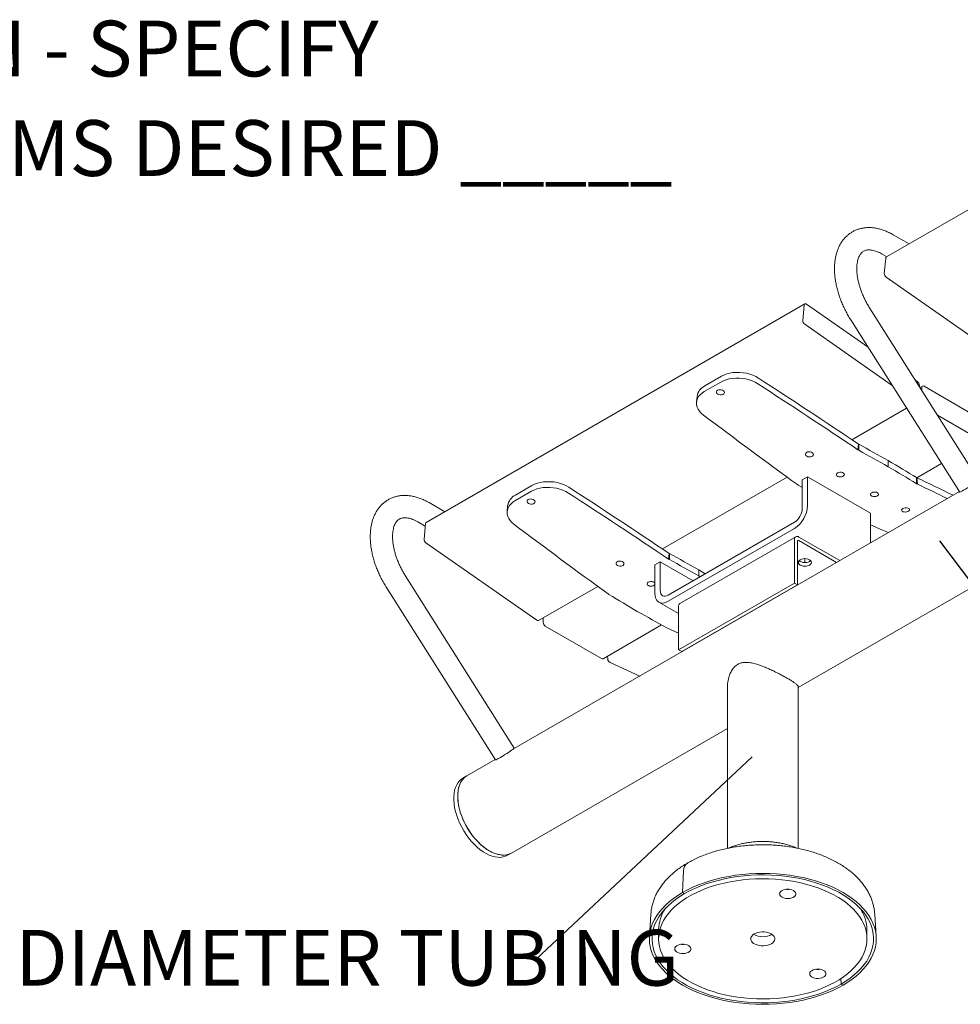
# Model space of a CAD drawing. Units: inches. Extents: x 0.1 to 8.5, y 0.3 to 10.8.
# Drawn here: x 4.7 to 6.2, y 5.2 to 6.8 of the extents above; entities that cross this region are included whole.
import ezdxf

# ---------------------------------------------------------------- set-up
doc = ezdxf.new("R2010")
doc.units = ezdxf.units.IN
doc.header["$MEASUREMENT"] = 0
doc.styles.add('SLDTEXTSTYLE0', font='TXT', dxfattribs={"width": 0.605})
doc.dimstyles.new('SLDDIMSTYLE2', dxfattribs={"dimtxt": 0.18, "dimasz": 0.098425, "dimexe": 0, "dimexo": 0.0625, "dimgap": 0, "dimtad": 0, "dimtih": 1, "dimtoh": 1, "dimdec": 0, "dimrnd": 1e-09, "dimzin": 0, "dimdsep": 46, "dimlunit": 5, "dimtxsty": 'Standard', "dimblk1": 'NONE', "dimblk2": 'NONE', "dimsah": 1, "dimcen": 0.09, "dimadec": 0, "dimazin": 0, "dimtfac": 0.098425, "dimtdec": 0, "dimtofl": 0, "dimtmove": 0, "dimatfit": 3, "dimldrblk": 'NONE', "dimfxl": 0, "dimfrac": 2, "dimtolj": 1, "dimtzin": 0, "dimarcsym": 0})

# ---------------------------------------------------------------- blocks, each defined once
blk = doc.blocks.new('SW_NOTE_7')
at = {"color": 0, "linetype": 'Continuous', "lineweight": 0, "insert": (-1.2561, 0.049), "char_height": 0.09375, "attachment_point": 1, "style": 'SLDTEXTSTYLE0'}
blk.add_mtext('2 3/8" DIAMETER TUBING', dxfattribs=at)
blk = doc.blocks.new('_NONE')
blk = doc.blocks.new('SW_SYMBOL_MOD_BOX')
at = {"color": 0, "linetype": 'Continuous', "lineweight": 0}
for p, q in [((7.87, 7.87), (7.87, 31.5)), ((7.87, 31.5), (31.5, 31.5)), ((31.5, 31.5), (31.5, 7.87)), ((7.87, 7.87), (31.5, 7.87))]:
    blk.add_line(p, q, dxfattribs=at)
blk = doc.blocks.new('SW_NOTE_13')
at = {"color": 0, "linetype": 'Continuous', "lineweight": 0, "xscale": 0.003410658394813324, "yscale": 0.003410658394813324, "zscale": 0.003410658394813324}
blk.add_blockref('SW_SYMBOL_MOD_BOX', (0, 0.0151), dxfattribs=at)
at = {"color": 0, "linetype": 'Continuous', "lineweight": 0, "char_height": 0.09375, "attachment_point": 1, "style": 'SLDTEXTSTYLE0'}
for s, insert in [('ARM OPTION - SPECIFY', (0.1733, 0.1238)), ('NUMBER OF ARMS DESIRED _____', (0, -0.0435))]:
    blk.add_mtext(s, dxfattribs=dict(at, insert=insert))

msp = doc.modelspace()

# ---------------------------------------------------------------- linework, layer by layer
at = {"color": 7, "linetype": 'Continuous', "lineweight": 0}
for p, q in [((6.7517499, 6.80847975), (6.1153538, 6.4410961)), ((6.15332674, 6.46301742), (6.12693841, 6.47825107)), ((6.10818993, 6.44577424), (6.11582369, 6.44136737)), ((6.11184287, 6.41325525), (6.11433743, 6.43922246)), ((6.30134627, 6.27675195), (6.11498947, 6.40695166)), ((5.97835186, 6.36200657), (5.34195576, 5.99462292)), ((5.97484093, 6.33416571), (5.97733549, 6.36013292)), ((5.98122122, 6.36152332), (6.08447813, 6.28938203)), ((6.27017587, 6.06582921), (6.08700516, 6.35556051)), ((6.12515363, 6.22504332), (5.97798754, 6.32786212)), ((6.05530834, 6.3355215), (6.23847905, 6.0457902)), ((5.81028909, 6.22434658), (5.83799823, 6.24034273)), ((5.80936518, 6.2147291), (5.83707432, 6.23072524)), ((6.16394345, 6.23386293), (6.16757801, 6.23132362)), ((6.17072461, 6.22502002), (6.17056756, 6.22338521)), ((6.17605233, 6.22389721), (6.17179694, 6.22144063)), ((6.17855213, 6.22364967), (6.27312766, 6.16905238)), ((6.1750166, 6.21634792), (6.1750166, 6.22160799)), ((5.7971408, 6.20654034), (5.79621689, 6.19692286)), ((6.05743744, 6.13380669), (6.14930549, 6.18684099)), ((6.27312766, 6.13332872), (6.20128014, 6.17480541)), ((6.06841891, 6.12644873), (6.067495, 6.11683124)), ((6.06841891, 6.12644873), (6.0689014, 6.12616594)), ((6.0689014, 6.11595918), (6.0689014, 6.12616594)), ((6.067495, 6.11683124), (6.0689014, 6.11595918)), ((5.96701684, 5.71695795), (6.62166489, 6.09487822)), ((6.11847048, 6.08843756), (6.11847048, 6.09864432)), ((6.1662761, 6.06995399), (6.20798144, 6.09402997)), ((5.73923939, 5.95011486), (5.94853401, 6.07093808)), ((5.96733725, 6.05732745), (5.96597192, 6.05822322)), ((5.97393311, 6.06622852), (5.98277194, 6.07133107)), ((5.97393311, 6.01784848), (5.97393311, 6.06622852)), ((6.08883796, 6.01010046), (5.98277194, 6.07133107)), ((5.98277194, 6.02295103), (5.98277194, 6.07133107)), ((6.16614449, 6.0700287), (6.16614449, 6.05982194)), ((6.16614449, 6.0700287), (6.16658591, 6.06977812)), ((6.16614449, 6.05982194), (6.16750982, 6.05909391)), ((6.16750982, 6.05909391), (6.16658591, 6.06977812)), ((6.23797886, 6.04658138), (5.48864074, 5.61399769)), ((5.49116713, 6.03103727), (5.51887627, 6.04703342)), ((5.49209104, 6.04065476), (5.51980018, 6.0566509)), ((5.37329957, 6.01271732), (5.34691124, 6.02795098)), ((5.47894275, 6.02284852), (5.47801884, 6.01323103)), ((6.08883796, 5.96172042), (6.08883796, 6.01010046)), ((5.32816276, 5.99547414), (5.34051607, 5.98834273)), ((5.33844483, 5.96678206), (5.34093939, 5.99274927)), ((5.74854282, 5.87242329), (5.96067485, 5.99488451)), ((5.74854282, 5.86221653), (5.96067485, 5.98467775)), ((5.52794822, 5.83027877), (5.34159143, 5.96047847)), ((5.96286544, 5.97067944), (5.76841107, 5.85842332)), ((5.96067485, 5.89281857), (5.96067485, 5.96583773)), ((5.9659428, 5.88977745), (5.9659428, 5.96279661)), ((6.0368721, 5.93048492), (5.96815251, 5.97015589)), ((6.0316033, 5.9274433), (5.96815251, 5.96407266)), ((6.08881201, 5.96046919), (6.08883796, 5.96172042)), ((5.75022085, 5.9427569), (5.74929695, 5.93313942)), ((5.75022085, 5.9427569), (5.75070334, 5.94247412)), ((5.75070334, 5.93226736), (5.75070334, 5.94247412)), ((5.73528457, 5.92845965), (5.72644573, 5.9233571)), ((5.79044786, 5.89661456), (5.73528457, 5.92845965)), ((5.73528457, 5.92845965), (5.73528457, 5.88007961)), ((5.74929695, 5.93313942), (5.75070334, 5.93226736)), ((5.97835252, 5.9338831), (5.97835252, 5.92733816)), ((5.72644573, 5.9233571), (5.72644573, 5.87497706)), ((5.80027243, 5.90474574), (5.80027243, 5.9149525)), ((5.4901487, 5.61552911), (5.30697799, 5.90526041)), ((5.76622049, 5.78056245), (5.96067485, 5.89281857)), ((5.80027243, 5.90474574), (5.80236659, 5.90349509)), ((5.96067485, 5.89281857), (5.9659428, 5.88977745)), ((5.27528117, 5.8852214), (5.45845188, 5.5954901)), ((5.53081759, 5.82979552), (5.63033596, 5.88724625)), ((5.77148843, 5.77752133), (5.9659428, 5.88977745)), ((5.6491392, 5.87363563), (5.64777387, 5.87453139)), ((5.73291909, 5.86066941), (5.76622049, 5.84144492)), ((5.76622049, 5.85358162), (5.76622049, 5.78056245)), ((5.53862049, 5.82666609), (5.53862049, 5.83430004)), ((5.63673156, 5.76594507), (5.54215603, 5.82054236)), ((5.63923136, 5.76569753), (5.73748388, 5.82241751)), ((5.74778869, 5.81679406), (5.74638229, 5.81749838)), ((5.76622049, 5.8088252), (5.74778869, 5.81679406)), ((5.83714893, 5.81518719), (5.8369418, 5.81530676)), ((5.82421991, 5.80796257), (5.82442704, 5.80784299)), ((5.76622049, 5.78056245), (5.77148843, 5.77752133)), ((5.64705363, 5.76515426), (5.64663696, 5.7699727)), ((5.70086828, 5.73651404), (5.65093936, 5.7592775)), ((5.84826684, 5.71853576), (5.84826684, 5.44682736)), ((5.96701684, 5.44685308), (5.96701684, 5.71853576)), ((5.48551939, 5.43899539), (5.84826684, 5.64840503)), ((5.45795169, 5.59628128), (5.41052548, 5.56890271)), ((5.41052548, 5.56890271), (5.40389636, 5.5650758)), ((5.47889026, 5.43516847), (5.48551939, 5.43899539)), ((5.77455458, 5.40911556), (5.77284961, 5.37253227)), ((5.77284961, 5.37253227), (5.77603596, 5.37069283)), ((5.71955727, 5.33631174), (5.71714774, 5.29879576)), ((6.09813595, 5.29879576), (6.09572642, 5.33631174)), ((5.73264184, 5.31002851), (5.73264184, 5.29471837)), ((6.08264184, 5.29471837), (6.08264184, 5.31002851)), ((6.03884433, 5.2278653), (6.03924773, 5.21874391)), ((6.03924773, 5.21874391), (6.04243407, 5.21690448))]:
    msp.add_line(p, q, dxfattribs=at)
at = {"color": 7, "linetype": 'Continuous', "lineweight": 0, "flags": 128}
for points in [[(5.97733549, 6.36013292), (5.97747515, 6.36083623), (5.97774457, 6.3614181), (5.97813339, 6.36185618), (5.97862667, 6.36213364), (5.97920546, 6.36223979), (5.97984751, 6.36217058), (5.98052815, 6.36192866), (5.98122122, 6.36152332)], [(5.83799823, 6.24034273), (5.84230325, 6.24249991), (5.84705253, 6.24426277), (5.85216891, 6.24560268), (5.85756924, 6.24649785), (5.86316577, 6.24693374), (5.86886756, 6.24690327), (5.87458197, 6.24640693), (5.88021613, 6.2454528), (5.8856785, 6.24405636), (5.89088032, 6.24224032), (5.89573705, 6.24003418), (5.90016978, 6.2374738)], [(5.89924588, 6.22785631), (5.89481314, 6.2304167), (5.88995641, 6.23262284), (5.88475459, 6.23443888), (5.87929222, 6.23583531), (5.87365806, 6.23678945), (5.86794366, 6.23728578), (5.86224186, 6.23731625), (5.85664533, 6.23688036), (5.851245, 6.23598519), (5.84612862, 6.23464529), (5.84137934, 6.23288242), (5.83707432, 6.23072524)], [(5.80936518, 6.2147291), (5.80557437, 6.21221266), (5.80235939, 6.20937784), (5.79977245, 6.20627072), (5.79785562, 6.20294178), (5.79664002, 6.19944512), (5.79614541, 6.19583754), (5.79637983, 6.19217768), (5.79733948, 6.188525), (5.79900875, 6.18493886), (5.80136052, 6.18147752), (5.80435658, 6.17819724), (5.80794824, 6.17515131)], [(5.83169311, 6.21680718), (5.83350009, 6.21752216), (5.83562565, 6.21780028), (5.83783944, 6.21761139), (5.83990158, 6.21697597), (5.8415886, 6.21596288), (5.84271767, 6.21468189), (5.84316646, 6.21327183), (5.84288633, 6.2118855), (5.84190763, 6.21067312), (5.84033642, 6.20976608), (5.83834296, 6.20926267), (5.83614329, 6.20921744), (5.83397576, 6.20963529), (5.83207526, 6.21047094), (5.83064774, 6.21163384), (5.8298479, 6.21299797), (5.82976241, 6.2144155), (5.83040053, 6.21573282), (5.83169311, 6.21680718)], [(5.9811147, 6.11241257), (5.98292167, 6.11312755), (5.98504723, 6.11340566), (5.98726103, 6.11321677), (5.98932316, 6.11258136), (5.99101018, 6.11156826), (5.99213926, 6.11028728), (5.99258805, 6.10887722), (5.99230791, 6.10749088), (5.99132921, 6.10627851), (5.989758, 6.10537147), (5.98776455, 6.10486805), (5.98556487, 6.10482282), (5.98339734, 6.10524068), (5.98149684, 6.10607633), (5.98006933, 6.10723923), (5.97926948, 6.10860336), (5.97918399, 6.11002089), (5.97982211, 6.11133821), (5.9811147, 6.11241257)], [(6.03324169, 6.07791336), (6.03505008, 6.07865874), (6.03717973, 6.07902475), (6.03939986, 6.07897174), (6.04146988, 6.07850545), (6.04316547, 6.07767641), (6.0443029, 6.07657446), (6.04475889, 6.07531902), (6.04448404, 6.07404612), (6.04350814, 6.07289371), (6.04193693, 6.07198667), (6.03994068, 6.07142329), (6.03773571, 6.07126462), (6.03556098, 6.07152786), (6.03365214, 6.07218448), (6.03221604, 6.07316333), (6.03140832, 6.07435832), (6.03131649, 6.07563998), (6.03195052, 6.0768694), (6.03324169, 6.07791336)], [(5.51980018, 6.0566509), (5.5241052, 6.05880808), (5.52885448, 6.06057095), (5.53397086, 6.06191085), (5.53937119, 6.06280602), (5.54496772, 6.06324191), (5.55066951, 6.06321144), (5.55638392, 6.06271511), (5.56201808, 6.06176097), (5.56748045, 6.06036454), (5.57268226, 6.0585485), (5.577539, 6.05634236), (5.58197173, 6.05378197)], [(6.27017587, 6.06582921), (6.27018553, 6.06580056), (6.26990637, 6.06537919), (6.26902852, 6.06459008), (6.26758571, 6.06346353), (6.2656334, 6.06204286), (6.26324661, 6.06038265), (6.26051706, 6.05854671), (6.25754965, 6.05660558), (6.25445841, 6.05463387), (6.25136214, 6.05270734), (6.24837982, 6.05090004), (6.24562607, 6.04928141), (6.24320671, 6.04791367), (6.24121471, 6.04684936), (6.23972663, 6.04612939), (6.23879965, 6.04578143), (6.23847905, 6.0457902)], [(5.58104782, 6.04416449), (5.57661509, 6.04672487), (5.57175835, 6.04893101), (5.56655654, 6.05074705), (5.56109417, 6.05214349), (5.55546001, 6.05309762), (5.5497456, 6.05359396), (5.54404381, 6.05362443), (5.53844728, 6.05318854), (5.53304695, 6.05229337), (5.52793057, 6.05095346), (5.52318129, 6.0491906), (5.51887627, 6.04703342)], [(5.97393311, 6.05335029), (5.97328215, 6.05374254), (5.96733725, 6.05732745)], [(6.09069411, 6.04474678), (6.09250251, 6.04549216), (6.09463216, 6.04585817), (6.09685229, 6.04580516), (6.09892231, 6.04533887), (6.1006179, 6.04450983), (6.10175532, 6.04340788), (6.10221132, 6.04215244), (6.10193647, 6.04087954), (6.10096056, 6.03972713), (6.09938935, 6.03882009), (6.0973931, 6.03825671), (6.09518814, 6.03809804), (6.0930134, 6.03836128), (6.09110456, 6.0390179), (6.08966847, 6.03999675), (6.08886074, 6.04119174), (6.08876892, 6.0424734), (6.08940294, 6.04370282), (6.09069411, 6.04474678)], [(5.49116713, 6.03103727), (5.48737632, 6.02852083), (5.48416133, 6.02568602), (5.4815744, 6.0225789), (5.47965756, 6.01924996), (5.47844197, 6.01575329), (5.47794736, 6.01214572), (5.47818178, 6.00848585), (5.47914143, 6.00483317), (5.4808107, 6.00124703), (5.48316247, 5.9977857), (5.48615853, 5.99450541), (5.48975019, 5.99145949)], [(5.51349506, 6.03311536), (5.51530204, 6.03383034), (5.51742759, 6.03410845), (5.51964139, 6.03391956), (5.52170353, 6.03328415), (5.52339054, 6.03227105), (5.52451962, 6.03099007), (5.52496841, 6.02958001), (5.52468828, 6.02819367), (5.52370958, 6.0269813), (5.52213836, 6.02607426), (5.52014491, 6.02557084), (5.51794523, 6.02552561), (5.5157777, 6.02594347), (5.51387721, 6.02677912), (5.51244969, 6.02794202), (5.51164985, 6.02930615), (5.51156436, 6.03072368), (5.51220248, 6.032041), (5.51349506, 6.03311536)], [(6.1428734, 6.01787901), (6.14468037, 6.01865642), (6.14680593, 6.01911507), (6.14901972, 6.01920525), (6.15108186, 6.01891719), (6.15276888, 6.0182821), (6.15389796, 6.01736882), (6.15434674, 6.01627631), (6.15406661, 6.01512295), (6.15308791, 6.01403373), (6.1515167, 6.01312669), (6.14952324, 6.01250012), (6.14732357, 6.01222191), (6.14515604, 6.01232222), (6.14325554, 6.01279017), (6.14182802, 6.01357506), (6.14102818, 6.01459183), (6.14094269, 6.01573029), (6.14158081, 6.01686708), (6.1428734, 6.01787901)], [(6.11876762, 5.9777622), (6.10778255, 5.98246739), (6.08883796, 5.99061167)], [(5.66291665, 5.92872074), (5.66472362, 5.92943572), (5.66684918, 5.92971384), (5.66906297, 5.92952495), (5.67112511, 5.92888953), (5.67281213, 5.92787644), (5.67394121, 5.92659545), (5.67438999, 5.92518539), (5.67410986, 5.92379906), (5.67313116, 5.92258668), (5.67155995, 5.92167964), (5.66956649, 5.92117623), (5.66736682, 5.921131), (5.66519929, 5.92154885), (5.66329879, 5.9223845), (5.66187127, 5.9235474), (5.66107143, 5.92491153), (5.66098594, 5.92632906), (5.66162406, 5.92764638), (5.66291665, 5.92872074)], [(5.9860865, 5.92310428), (5.98382127, 5.92210086), (5.98118336, 5.92147008), (5.97835252, 5.92125493), (5.97552169, 5.92147008), (5.97288377, 5.92210086), (5.97061854, 5.92310428), (5.96888037, 5.92441197), (5.96778771, 5.92593481), (5.96741502, 5.92756902), (5.96778771, 5.92920322), (5.96888037, 5.93072606), (5.97061854, 5.93203375), (5.97288377, 5.93303717), (5.97552169, 5.93366795), (5.97835252, 5.9338831), (5.98118336, 5.93366795), (5.98382127, 5.93303717), (5.9860865, 5.93203375), (5.98782468, 5.93072606), (5.98891734, 5.92920322), (5.98929002, 5.92756902), (5.98891734, 5.92593481), (5.98782468, 5.92441197), (5.9860865, 5.92310428)], [(5.98793734, 5.93061063), (5.98782468, 5.9304952), (5.9860865, 5.92918751)], [(5.80027243, 5.9149525), (5.80624601, 5.91138351), (5.81105167, 5.90850889)], [(5.72644573, 5.89073203), (5.72628599, 5.89035429), (5.72531008, 5.88920188), (5.72373887, 5.88829484), (5.72174263, 5.88773146), (5.71953766, 5.8875728), (5.71736293, 5.88783604), (5.71545409, 5.88849266), (5.71401799, 5.8894715), (5.71321027, 5.8906665), (5.71311844, 5.89194815), (5.71375247, 5.89317757), (5.71504364, 5.89422154), (5.71504364, 5.89422154)], [(5.71504364, 5.89422154), (5.71685203, 5.89496691), (5.71898168, 5.89533293), (5.72120181, 5.89527992), (5.72327183, 5.89481363), (5.72496742, 5.89398459), (5.72610485, 5.89288264), (5.72644573, 5.89220029)], [(5.73528457, 5.88007961), (5.73553932, 5.87723981), (5.73629379, 5.87480328), (5.73751899, 5.87286365), (5.73916782, 5.87149546), (5.74117693, 5.87075128), (5.74346911, 5.87065972), (5.74595626, 5.87122429), (5.74854282, 5.87242329)], [(5.72644573, 5.87497706), (5.72671778, 5.87114239), (5.72752724, 5.86771624), (5.72885417, 5.86478299), (5.7306659, 5.86241485), (5.73291782, 5.86067014), (5.73555448, 5.85959182), (5.73851095, 5.85920644), (5.74171444, 5.85952348), (5.74508607, 5.86053515), (5.74854282, 5.86221653)], [(5.4901487, 5.61552911), (5.49015836, 5.61550046), (5.4898792, 5.61507909), (5.48900135, 5.61428998), (5.48755854, 5.61316344), (5.48560623, 5.61174276), (5.48321944, 5.61008255), (5.48048989, 5.60824661), (5.47752248, 5.60630548), (5.47443124, 5.60433377), (5.47133497, 5.60240724), (5.46835265, 5.60059994), (5.4655989, 5.59898131), (5.46317954, 5.59761357), (5.46118754, 5.59654926), (5.45969946, 5.59582929), (5.45877248, 5.59548134), (5.45845188, 5.5954901)], [(5.40389636, 5.5650758), (5.40169753, 5.56364802), (5.39848871, 5.56088674), (5.39568047, 5.55755811), (5.39329904, 5.55369321), (5.39136665, 5.54932814), (5.38990135, 5.54450364), (5.38891681, 5.53926477), (5.38842223, 5.53366043), (5.38842223, 5.52774295), (5.38891681, 5.52156759), (5.38990135, 5.51519199), (5.39136665, 5.50867569), (5.39329904, 5.50207953), (5.39568047, 5.49546509), (5.39848871, 5.48889414), (5.40169753, 5.48242802), (5.40527699, 5.4761271), (5.40919366, 5.47005022), (5.41341096, 5.46425411), (5.41788953, 5.45879289), (5.42258755, 5.45371755), (5.42746115, 5.44907548), (5.43246483, 5.44491002), (5.43755188, 5.44126006), (5.44267479, 5.43815968), (5.44778573, 5.43563782), (5.452837, 5.43371804), (5.45778141, 5.43241825), (5.46257282, 5.4317506), (5.46716647, 5.43172131), (5.47151949, 5.43233067), (5.47559123, 5.43357297), (5.47889026, 5.43516847)], [(5.41052548, 5.56890271), (5.40918803, 5.56807347), (5.40588359, 5.56545826), (5.4029726, 5.56226875), (5.40048222, 5.55853473), (5.39843571, 5.55429106), (5.39685218, 5.54957736), (5.39574642, 5.54443763), (5.39512874, 5.53891988), (5.39500491, 5.53307561), (5.3953761, 5.5269594), (5.39623883, 5.52062835), (5.39758505, 5.51414156), (5.39940219, 5.50755961), (5.40167328, 5.50094395), (5.40437713, 5.49435635), (5.40748847, 5.48785831), (5.41097828, 5.48151051), (5.41481395, 5.47537221), (5.41895968, 5.46950072), (5.42337677, 5.46395087), (5.42802396, 5.45877447), (5.43285788, 5.45401985), (5.43783338, 5.44973141), (5.44290401, 5.44594919), (5.44802244, 5.44270849)], [(5.41052548, 5.56890271), (5.40832666, 5.56747494), (5.40511783, 5.56471365), (5.40230959, 5.56138502), (5.39992816, 5.55752012), (5.39799577, 5.55315505), (5.39653047, 5.54833055), (5.39554594, 5.54309168), (5.39505136, 5.53748734), (5.39505136, 5.53156986), (5.39554594, 5.5253945), (5.39653047, 5.5190189), (5.39799577, 5.51250261), (5.39992816, 5.50590644), (5.40230959, 5.49929201), (5.40511783, 5.49272105), (5.40832666, 5.48625493), (5.41190612, 5.47995401), (5.41582278, 5.47387713), (5.42004009, 5.46808102), (5.42451866, 5.46261981), (5.42921667, 5.45754447), (5.43409027, 5.4529024), (5.43909396, 5.44873693), (5.444181, 5.44508697), (5.44930391, 5.44198659), (5.45441486, 5.43946473), (5.45946612, 5.43754495), (5.46441054, 5.43624517), (5.46920194, 5.43557751), (5.4737956, 5.43554823), (5.47814862, 5.43615758), (5.48222036, 5.43739989), (5.48551939, 5.43899539)], [(5.44802244, 5.44270849), (5.45314086, 5.44003958), (5.45821149, 5.43796738), (5.463187, 5.43651122), (5.46802091, 5.43568472), (5.4726681, 5.43549559), (5.47708519, 5.43594558), (5.48123092, 5.43703051), (5.4850666, 5.43874023), (5.48551939, 5.43899539)], [(5.77284961, 5.37253227), (5.78123409, 5.37708859), (5.79007981, 5.38134435), (5.7993545, 5.38528402), (5.80902432, 5.38889323), (5.81905399, 5.3921588), (5.8294069, 5.39506882), (5.84004529, 5.39761268), (5.85093033, 5.39978108), (5.8620223, 5.40156612), (5.87328073, 5.40296129), (5.88466454, 5.40396149), (5.89613219, 5.40456307), (5.90764184, 5.40476384), (5.9191515, 5.40456307), (5.93061915, 5.40396149), (5.94200296, 5.40296129), (5.95326139, 5.40156612), (5.96435336, 5.39978108), (5.9752384, 5.39761268), (5.98587679, 5.39506882), (5.9962297, 5.3921588), (6.00625937, 5.38889323), (6.01592919, 5.38528402), (6.02520388, 5.38134435), (6.0340496, 5.37708859), (6.04243407, 5.37253227), (6.05032671, 5.36769202), (6.0576987, 5.36258549), (6.06452314, 5.35723133), (6.07077515, 5.35164906), (6.0764319, 5.34585905), (6.08147275, 5.33988244), (6.08587932, 5.33374103), (6.08963551, 5.32745724), (6.09272763, 5.32105398), (6.09514439, 5.31455462), (6.09687697, 5.30798289), (6.09791906, 5.30136275), (6.09826684, 5.29471837), (6.09791906, 5.28807399), (6.09687697, 5.28145386), (6.09514439, 5.27488212), (6.09272763, 5.26838277), (6.08963551, 5.26197951), (6.08587932, 5.25569571), (6.08147275, 5.2495543), (6.0764319, 5.24357769), (6.07077515, 5.23778769), (6.06452314, 5.23220542), (6.0576987, 5.22685126), (6.05032671, 5.22174473), (6.04243407, 5.21690448)], [(5.77603596, 5.37069283), (5.78438735, 5.37522579), (5.79320629, 5.37945336), (5.80245932, 5.38335949), (5.81211134, 5.38692938), (5.82212575, 5.39014949), (5.83246454, 5.39300759), (5.84308851, 5.39549284), (5.85395735, 5.39759583), (5.86502984, 5.39930856), (5.87626396, 5.40062455), (5.88761712, 5.4015388), (5.89904623, 5.40204784), (5.91050795, 5.40214974), (5.9219588, 5.40184412), (5.93335534, 5.40113214), (5.94465434, 5.40001649), (5.95581294, 5.39850141), (5.96678881, 5.39659265), (5.97754031, 5.39429744), (5.98802667, 5.3916245), (5.9982081, 5.38858395), (6.00804598, 5.38518735), (6.01750299, 5.38144756), (6.02654326, 5.37737878), (6.0351325, 5.37299644), (6.04323812, 5.36831716), (6.05082938, 5.3633587), (6.05787748, 5.35813986), (6.06435568, 5.35268045), (6.07023942, 5.34700116), (6.07550636, 5.34112355), (6.08013654, 5.3350699), (6.08411239, 5.32886319), (6.08741882, 5.32252696), (6.0900433, 5.31608523), (6.09197587, 5.30956246), (6.0932092, 5.30298338), (6.0937386, 5.29637294), (6.09356208, 5.28975623), (6.09268029, 5.28315835), (6.0910966, 5.27660431), (6.08881699, 5.27011899), (6.08585013, 5.26372698), (6.08220726, 5.25745253), (6.0779022, 5.25131944), (6.07295129, 5.24535098), (6.06737331, 5.23956979), (6.0611894, 5.23399779), (6.05442304, 5.22865613), (6.04709989, 5.22356507), (6.03924773, 5.21874391)], [(5.96095188, 5.39094211), (5.9503806, 5.39268462), (5.93964066, 5.39404051), (5.92877443, 5.39500442), (5.9178248, 5.39557255), (5.90683499, 5.39574265), (5.89584835, 5.39551405), (5.88490827, 5.39488766), (5.8740579, 5.39386595), (5.86334007, 5.39245295), (5.85279708, 5.39065423), (5.84247053, 5.3884769), (5.83240119, 5.38592955), (5.82262879, 5.38302223), (5.8131919, 5.37976641), (5.80412776, 5.37617494), (5.79547214, 5.37226201), (5.7872592, 5.36804305), (5.77952136, 5.3635347), (5.77228915, 5.35875477), (5.76559112, 5.35372212), (5.75945369, 5.34845661), (5.7539011, 5.34297901), (5.74895525, 5.33731096), (5.74463566, 5.33147481), (5.74095939, 5.3254936), (5.73794094, 5.31939093), (5.73559221, 5.3131909), (5.73392249, 5.30691796), (5.73293836, 5.30059687), (5.7326437, 5.29425258), (5.73303969, 5.28791014), (5.73412474, 5.28159456), (5.73589459, 5.27533077), (5.73834225, 5.2691435), (5.74145806, 5.26305716), (5.74522971, 5.25709578), (5.74964234, 5.25128287), (5.75467851, 5.24564138), (5.76031836, 5.24019358), (5.76653964, 5.23496096), (5.77331777, 5.22996418), (5.78062602, 5.22522295), (5.78843555, 5.22075599), (5.79671553, 5.21658093), (5.80543328, 5.21271423), (5.81455441, 5.20917117), (5.8240429, 5.20596573), (5.83386133, 5.20311055), (5.84397093, 5.20061691), (5.85433181, 5.19849464), (5.86490309, 5.19675212), (5.87564303, 5.19539623), (5.88650926, 5.19443233), (5.89745889, 5.1938642), (5.9084487, 5.1936941), (5.91943534, 5.19392269), (5.93037542, 5.19454908), (5.94122579, 5.1955708), (5.95194362, 5.1969838), (5.96248661, 5.19878251), (5.97281316, 5.20095985), (5.9828825, 5.2035072), (5.9926549, 5.20641452), (6.00209179, 5.20967034), (6.01115593, 5.2132618), (6.01981155, 5.21717474), (6.02802449, 5.2213937), (6.03576233, 5.22590204), (6.04299454, 5.23068197), (6.04969257, 5.23571463), (6.05583, 5.24098014), (6.06138259, 5.24645773), (6.06632844, 5.25212579), (6.07064802, 5.25796194), (6.0743243, 5.26394315), (6.07734275, 5.27004581), (6.07969148, 5.27624585), (6.0813612, 5.28251879), (6.08234533, 5.28883988), (6.08263998, 5.29518416), (6.082244, 5.30152661), (6.08115895, 5.30784219), (6.0793891, 5.31410597), (6.07694144, 5.32029325), (6.07382563, 5.32637958), (6.07005398, 5.33234097), (6.06564135, 5.33815388), (6.06060518, 5.34379536), (6.05496532, 5.34924317), (6.04874405, 5.35447578), (6.04196592, 5.35947257), (6.03465767, 5.3642138), (6.02684814, 5.36868076), (6.01856816, 5.37285582), (6.00985041, 5.37672251), (6.00072928, 5.38026557), (5.99124079, 5.38347102), (5.98142236, 5.38632619), (5.97131276, 5.38881984), (5.96095188, 5.39094211)], [(6.04243407, 5.21690448), (6.0340496, 5.21234816), (6.02520388, 5.2080924), (6.01592919, 5.20415273), (6.00625937, 5.20054352), (5.9962297, 5.19727795), (5.98587679, 5.19436793), (5.9752384, 5.19182407), (5.96435336, 5.18965567), (5.95326139, 5.18787062), (5.94200296, 5.18647546), (5.93061915, 5.18547526), (5.9191515, 5.18487368), (5.90764184, 5.1846729), (5.89613219, 5.18487368), (5.88466454, 5.18547526), (5.87328073, 5.18647546), (5.8620223, 5.18787062), (5.85093033, 5.18965567), (5.84004529, 5.19182407), (5.8294069, 5.19436793), (5.81905399, 5.19727795), (5.80902432, 5.20054352), (5.7993545, 5.20415273), (5.79007981, 5.2080924), (5.78123409, 5.21234816), (5.77284961, 5.21690448), (5.76495698, 5.22174473), (5.75758499, 5.22685126), (5.75076055, 5.23220542), (5.74450854, 5.23778769), (5.73885179, 5.24357769), (5.73381094, 5.2495543), (5.72940437, 5.25569571), (5.72564818, 5.26197951), (5.72255606, 5.26838277), (5.7201393, 5.27488212), (5.71840672, 5.28145386), (5.71736463, 5.28807399), (5.71701684, 5.29471837), (5.71736463, 5.30136275), (5.71840672, 5.30798289), (5.7201393, 5.31455462), (5.72255606, 5.32105398), (5.72564818, 5.32745724), (5.72940437, 5.33374103), (5.73381094, 5.33988244), (5.73885179, 5.34585905), (5.74450854, 5.35164906), (5.75076055, 5.35723133), (5.75758499, 5.36258549), (5.76495698, 5.36769202), (5.77284961, 5.37253227)], [(6.03924773, 5.21874391), (6.03089634, 5.21421096), (6.0220774, 5.20998339), (6.01282437, 5.20607725), (6.00317235, 5.20250736), (5.99315794, 5.19928726), (5.98281915, 5.19642916), (5.97219518, 5.1939439), (5.96132634, 5.19184092), (5.95025385, 5.19012819), (5.93901972, 5.1888122), (5.92766657, 5.18789795), (5.91623746, 5.18738891), (5.90477573, 5.187287), (5.89332489, 5.18759262), (5.88192835, 5.18830461), (5.87062935, 5.18942025), (5.85947075, 5.19093533), (5.84849488, 5.1928441), (5.83774337, 5.1951393), (5.82725702, 5.19781225), (5.81707559, 5.20085279), (5.80723771, 5.2042494), (5.7977807, 5.20798919), (5.78874043, 5.21205797), (5.78015119, 5.21644031), (5.77204557, 5.22111959), (5.76445431, 5.22607805), (5.75740621, 5.23129688), (5.75092801, 5.2367563), (5.74504427, 5.24243559), (5.73977733, 5.2483132), (5.73514715, 5.25436685), (5.7311713, 5.26057356), (5.72786487, 5.26690979), (5.72524039, 5.27335151), (5.72330782, 5.27987429), (5.72207449, 5.28645337), (5.72154509, 5.2930638), (5.72172161, 5.29968051), (5.7226034, 5.3062784), (5.72418709, 5.31283244), (5.7264667, 5.31931776), (5.72943356, 5.32570977), (5.73307643, 5.33198422), (5.73738149, 5.33811731), (5.7423324, 5.34408577), (5.74791038, 5.34986696), (5.75409428, 5.35543895), (5.76086065, 5.36078061), (5.7681838, 5.36587168), (5.77603596, 5.37069283)], [(5.95370121, 5.37785477), (5.95057982, 5.37820729), (5.94740174, 5.37813475), (5.9443383, 5.37764106), (5.94155466, 5.37675284), (5.93920088, 5.37551797), (5.93740386, 5.37400303), (5.93626046, 5.37228968), (5.93583234, 5.37047029), (5.93614257, 5.36864295), (5.93717443, 5.36690616), (5.93887229, 5.36535356), (5.94114462, 5.36406886), (5.94386891, 5.3631213), (5.9468983, 5.36256197), (5.95006948, 5.36242102), (5.95321148, 5.36270606), (5.95615492, 5.36340172), (5.95874111, 5.36447049), (5.96083065, 5.36585476), (5.96231086, 5.36747989), (5.96310197, 5.36925829), (5.96316132, 5.37109407), (5.96248571, 5.37288826), (5.96111156, 5.37454415), (5.95911295, 5.37597246), (5.95659763, 5.37709619), (5.95370121, 5.37785477)], [(5.91382962, 5.3058872), (5.91016924, 5.30635341), (5.9064228, 5.30642339), (5.90271787, 5.30609478), (5.89918063, 5.30537876), (5.89593151, 5.30429971), (5.89308118, 5.30289438), (5.8907267, 5.30121063), (5.88894824, 5.29930579), (5.88780637, 5.29724473), (5.88733997, 5.29509764), (5.88756493, 5.29293763), (5.88847358, 5.29083827), (5.89003499, 5.28887104), (5.89219598, 5.28710293), (5.89488295, 5.28559415), (5.89800442, 5.28439609), (5.90145407, 5.28354955), (5.90511445, 5.28308334), (5.90886089, 5.28301335), (5.91256582, 5.28334196), (5.91610306, 5.28405799), (5.91935217, 5.28513704), (5.92220251, 5.28654236), (5.92455699, 5.28822612), (5.92633545, 5.29013096), (5.92747732, 5.29219202), (5.92794372, 5.29433911), (5.92771876, 5.29649911), (5.92681011, 5.29859848), (5.9252487, 5.30056571), (5.92308771, 5.30233382), (5.92040074, 5.30384259), (5.91727927, 5.30504065), (5.91382962, 5.3058872)], [(5.75989406, 5.27617736), (5.76092592, 5.27444058), (5.76262378, 5.27288798), (5.76489611, 5.27160327), (5.7676204, 5.27065571), (5.77064979, 5.27009638), (5.77382097, 5.26995544), (5.77696297, 5.27024048), (5.77990641, 5.27093614), (5.7824926, 5.27200491), (5.78458214, 5.27338917), (5.78606235, 5.27501431), (5.78685346, 5.2767927), (5.78691281, 5.27862848), (5.7862372, 5.28042268), (5.78486305, 5.28207857), (5.78286444, 5.28350688), (5.78034912, 5.28463061), (5.7774527, 5.28538918), (5.77433131, 5.2857417), (5.77115323, 5.28566916), (5.76808979, 5.28517548), (5.76530615, 5.28428726), (5.76295237, 5.28305239), (5.76115535, 5.28153744), (5.76001195, 5.27982409), (5.75958383, 5.27800471), (5.75989406, 5.27617736)], [(6.00933027, 5.23012299), (6.0114198, 5.23150726), (6.01290002, 5.23313239), (6.01369112, 5.23491079), (6.01375047, 5.23674657), (6.01307486, 5.23854076), (6.01170071, 5.24019665), (6.0097021, 5.24162496), (6.00718679, 5.24274869), (6.00429036, 5.24350727), (6.00116897, 5.24385979), (5.99799089, 5.24378725), (5.99492746, 5.24329356), (5.99214382, 5.24240534), (5.98979004, 5.24117047), (5.98799301, 5.23965553), (5.98684962, 5.23794218), (5.98642149, 5.23612279), (5.98673172, 5.23429545), (5.98776358, 5.23255866), (5.98946144, 5.23100607), (5.99173377, 5.22972136), (5.99445806, 5.2287738), (5.99748745, 5.22821447), (6.00065863, 5.22807353), (6.00380063, 5.22835857), (6.00674407, 5.22905422), (6.00933027, 5.23012299)]]:
    msp.add_lwpolyline(points, dxfattribs=at)
at = {"color": 7, "linetype": 'Continuous', "lineweight": 0}
for centre, radius, start, end in [((6.11660623, 6.43920422), 0.00226887, 123.50474205, 179.53956495), ((6.11944473, 6.41311277), 0.0076032, 178.92622008, 234.12832027), ((5.9824428, 6.33402323), 0.0076032, 178.92622008, 234.12832027), ((5.82081516, 6.20281651), 0.02396544, 116.05404587, 171.06095888), ((-1.40976548, -5.03132958), 13.42352092, 56.149572708, 57.009985458), ((-1.40884157, -5.0217121), 13.42352092, 56.149572708, 57.009985458), ((6.16312275, 6.22516251), 0.0076032, 358.92622008, 54.12832027), ((6.17717197, 6.22195763), 0.00218355, 50.79671476, 189.21403699), ((13.29171939, 16.12392524), 12.44929448, 233.048399153, 233.953134455), ((-0.03057954, -4.91798499), 12.61653429, 60.831460055, 61.088939115), ((-0.03057954, -4.92819175), 12.61653429, 60.831460055, 61.088939115), ((0.01799085, -4.11885751), 11.90013426, 58.892478039, 59.160189772), ((0.01799085, -4.12906427), 11.90013426, 58.892478039, 59.160189772), ((1.35471712, -3.96466924), 11.12853158, 64.033363064, 64.380651311), ((1.34862422, -3.98990247), 11.14468424, 64.093972851, 64.380465653), ((-1.72796353, -5.21502141), 13.42352092, 56.149572708, 57.009985458), ((-1.72703962, -5.20540392), 13.42352092, 56.149572708, 57.009985458), ((5.50261711, 6.01912468), 0.02396544, 116.05404587, 171.06095888), ((5.93513883, 6.0249365), 0.04767447, 302.38685598, 357.61314388), ((5.9451478, 6.01915837), 0.02881509, 302.60547834, 357.39452151), ((5.34320819, 5.99273104), 0.00226887, 123.50474205, 179.53956495), ((12.97352134, 15.94023341), 12.44929448, 233.048399153, 233.953134455), ((5.34604669, 5.96663958), 0.0076032, 178.92622008, 234.12832027), ((5.96523346, 5.96657721), 0.0046182, 50.79671476, 189.21403699), ((5.96728991, 5.96301513), 0.00136472, 50.79671476, 189.21403699), ((-0.34877759, -5.10167682), 12.61653429, 60.831460055, 61.088939115), ((-0.34877759, -5.11188358), 12.61653429, 60.831460055, 61.088939115), ((5.97847443, 5.94264461), 0.01546083, 231.1100302, 299.4948769), ((11.79729284, 16.06252184), 11.90013426, 238.892478039, 239.160189772), ((11.84586323, 16.86164932), 12.61653429, 240.831460055, 241.088939115), ((5.77125086, 5.85422208), 0.00507098, 124.05635086, 187.25582953), ((5.52976707, 5.83231815), 0.00273263, 228.27148466, 292.60872289), ((5.54629657, 5.82701539), 0.00768402, 182.60547849, 237.39452166), ((5.63819616, 5.76798948), 0.00251489, 234.38242252, 294.30711905), ((5.6546167, 5.76593197), 0.00760295, 185.87107515, 241.0744637), ((5.78969199, 5.40970033), 0.0151487, 125.03986932, 182.21228908), ((5.9495283, 5.40112422), 0.02340005, 261.55630268, 278.44369732), ((5.79793809, 5.30902649), 0.06530393, 145.43748027, 179.12081783), ((6.01715485, 5.30896554), 0.06549562, 0.92993707, 34.51176482), ((5.90764184, 5.32822571), 0.03008486, 239.23936016, 300.76063984), ((5.77327979, 5.30865863), 0.02340005, 261.55630268, 278.44369732), ((6.00011745, 5.26677672), 0.02340005, 261.55630268, 278.44369732)]:
    msp.add_arc(centre, radius, start, end, dxfattribs=at)
for points, knots in [([(6.12693841, 6.47825107), (6.12576228, 6.47891308), (6.12239897, 6.48080618), (6.11678453, 6.4835101), (6.11010483, 6.48615808), (6.10341693, 6.48819337), (6.0967764, 6.48959948), (6.0902378, 6.49035918), (6.08385674, 6.49047029), (6.07768465, 6.4899419), (6.07176577, 6.4887932), (6.06613599, 6.48704956), (6.06082353, 6.48473902), (6.05585055, 6.48188933), (6.05123768, 6.47852801), (6.04700152, 6.47468029), (6.04315572, 6.47036795), (6.03971082, 6.46560594), (6.03667879, 6.4604062), (6.03407408, 6.45478063), (6.03191342, 6.44874491), (6.03021436, 6.44232209), (6.02899274, 6.43554462), (6.02825999, 6.42845397), (6.02802134, 6.42109795), (6.02827542, 6.41352766), (6.02901492, 6.40579402), (6.03022818, 6.39794482), (6.03190098, 6.3900236), (6.03401788, 6.38207041), (6.03656233, 6.37412347), (6.03951776, 6.36622045), (6.04286429, 6.35839642), (6.04659121, 6.3506931), (6.05070356, 6.34302611), (6.05375388, 6.33805488), (6.05530834, 6.3355215)], [0, 0, 0, 0, 0.0168137952, 0.0480813829, 0.0793569291, 0.1104847711, 0.1413304608, 0.1717537658, 0.2016383501, 0.2309199399, 0.259600501, 0.2877450114, 0.3154669114, 0.3429107213, 0.3702369204, 0.3975586443, 0.4250368289, 0.4528195384, 0.481029017, 0.5097493668, 0.5390152524, 0.5688060684, 0.599050405, 0.6296422128, 0.6604639425, 0.6914080349, 0.7223816681, 0.7533224039, 0.7842033987, 0.815014147, 0.8457552167, 0.8764342163, 0.9070630213, 0.9376559991, 0.9682289368, 1, 1, 1, 1]), ([(6.08700516, 6.35556051), (6.08635499, 6.35660563), (6.08444661, 6.35967324), (6.08148677, 6.36490565), (6.07825159, 6.37126452), (6.07535073, 6.37770647), (6.07280204, 6.38417181), (6.07062409, 6.39060528), (6.06882933, 6.39694986), (6.06742544, 6.40314888), (6.06641447, 6.40914626), (6.06579243, 6.41488744), (6.06554885, 6.42032036), (6.06566638, 6.42539673), (6.06612073, 6.4300737), (6.06688069, 6.43431458), (6.06790869, 6.43809136), (6.06916299, 6.44138917), (6.07060317, 6.44421099), (6.07220031, 6.44658126), (6.07395529, 6.44854771), (6.07593056, 6.4501754), (6.07812542, 6.45142309), (6.08058309, 6.4522992), (6.0832317, 6.45280154), (6.0861906, 6.4529604), (6.08952315, 6.4527302), (6.09324955, 6.45204341), (6.09720654, 6.45090311), (6.1013788, 6.44928661), (6.10507129, 6.44752747), (6.10737601, 6.44623181), (6.10818993, 6.44577424)], [0, 0, 0, 0, 0.0175533302, 0.0515223261, 0.0854914319, 0.1194226882, 0.15328885, 0.1870628937, 0.2207184346, 0.2542305624, 0.2875773186, 0.320742141, 0.3537177358, 0.3865120285, 0.4191571339, 0.4517227596, 0.48430618, 0.5170727526, 0.5503221786, 0.5845375477, 0.6204993392, 0.6594668671, 0.7031900028, 0.7433630987, 0.7793983638, 0.8130502873, 0.8488134012, 0.8829702114, 0.9162848259, 0.9492303807, 0.9820706076, 1, 1, 1, 1]), ([(5.34691124, 6.02795098), (5.34573511, 6.02861298), (5.3423718, 6.03050608), (5.33675736, 6.03321), (5.33007767, 6.03585798), (5.32338976, 6.03789327), (5.31674923, 6.03929938), (5.31021064, 6.04005909), (5.30382957, 6.04017019), (5.29765748, 6.0396418), (5.2917386, 6.0384931), (5.28610882, 6.03674946), (5.28079636, 6.03443893), (5.27582338, 6.03158923), (5.27121051, 6.02822791), (5.26697435, 6.02438019), (5.26312855, 6.02006785), (5.25968365, 6.01530584), (5.25665163, 6.0101061), (5.25404692, 6.00448053), (5.25188626, 5.99844481), (5.25018719, 5.99202199), (5.24896557, 5.98524452), (5.24823282, 5.97815387), (5.24799418, 5.97079785), (5.24824825, 5.96322756), (5.24898775, 5.95549392), (5.25020101, 5.94764472), (5.25187382, 5.9397235), (5.25399072, 5.93177031), (5.25653516, 5.92382337), (5.25949059, 5.91592035), (5.26283712, 5.90809632), (5.26656404, 5.900393), (5.27067639, 5.89272602), (5.27372671, 5.88775478), (5.27528117, 5.8852214)], [0, 0, 0, 0, 0.0168137952, 0.0480813829, 0.0793569291, 0.1104847711, 0.1413304608, 0.1717537658, 0.2016383501, 0.2309199399, 0.259600501, 0.2877450114, 0.3154669114, 0.3429107213, 0.3702369204, 0.3975586443, 0.4250368289, 0.4528195384, 0.481029017, 0.5097493668, 0.5390152524, 0.5688060684, 0.599050405, 0.6296422128, 0.6604639425, 0.6914080349, 0.7223816681, 0.7533224039, 0.7842033987, 0.815014147, 0.8457552167, 0.8764342163, 0.9070630213, 0.9376559991, 0.9682289368, 1, 1, 1, 1]), ([(5.30697799, 5.90526041), (5.30632782, 5.90630553), (5.30441944, 5.90937314), (5.3014596, 5.91460555), (5.29822442, 5.92096442), (5.29532356, 5.92740637), (5.29277487, 5.93387171), (5.29059692, 5.94030518), (5.28880216, 5.94664976), (5.28739828, 5.95284878), (5.28638731, 5.95884616), (5.28576527, 5.96458734), (5.28552168, 5.97002026), (5.28563921, 5.97509663), (5.28609356, 5.9797736), (5.28685352, 5.98401448), (5.28788152, 5.98779126), (5.28913582, 5.99108907), (5.29057601, 5.99391089), (5.29217314, 5.99628116), (5.29392812, 5.99824761), (5.2959034, 5.9998753), (5.29809825, 6.00112299), (5.30055592, 6.0019991), (5.30320453, 6.00250144), (5.30616343, 6.0026603), (5.30949598, 6.0024301), (5.31322239, 6.00174331), (5.31717937, 6.00060301), (5.32135163, 5.99898651), (5.32504412, 5.99722737), (5.32734885, 5.99593171), (5.32816276, 5.99547414)], [0, 0, 0, 0, 0.0175533302, 0.0515223261, 0.0854914319, 0.1194226882, 0.15328885, 0.1870628937, 0.2207184346, 0.2542305624, 0.2875773186, 0.320742141, 0.3537177358, 0.3865120285, 0.4191571339, 0.4517227596, 0.48430618, 0.5170727526, 0.5503221786, 0.5845375477, 0.6204993392, 0.6594668671, 0.7031900028, 0.7433630987, 0.7793983638, 0.8130502873, 0.8488134012, 0.8829702114, 0.9162848259, 0.9492303807, 0.9820706076, 1, 1, 1, 1]), ([(5.86565738, 5.75610368), (5.86413268, 5.75508526), (5.86103428, 5.75301569), (5.85680684, 5.74816698), (5.8530833, 5.74186961), (5.84999278, 5.73346435), (5.84845515, 5.72550979), (5.84832236, 5.72025991), (5.84827878, 5.71853707)], [0, 0, 0, 0, 0.1341176397, 0.2725450692, 0.4531228024, 0.638692839, 0.8814304687, 1, 1, 1, 1]), ([(5.96684656, 5.71856158), (5.96690356, 5.71869791), (5.96709278, 5.71915046), (5.96654938, 5.7200796), (5.96562168, 5.72134499), (5.96404827, 5.7228264), (5.96166662, 5.72470738), (5.95818236, 5.72710722), (5.95339283, 5.73009526), (5.94762438, 5.7334542), (5.94124336, 5.73697398), (5.93439372, 5.74057539), (5.92716568, 5.7441975), (5.91947681, 5.74783315), (5.91102353, 5.75152945), (5.90203617, 5.75500819), (5.89316541, 5.7577438), (5.88484639, 5.75939703), (5.87768777, 5.75970319), (5.87115694, 5.75875183), (5.86751125, 5.75699636), (5.86565738, 5.75610368)], [0, 0, 0, 0, 0.0174663209, 0.0579821713, 0.0988254863, 0.1408490981, 0.1833597201, 0.2385053054, 0.2951776058, 0.3503632802, 0.4073075814, 0.460288124, 0.5145474044, 0.5731117276, 0.6328577939, 0.7035513958, 0.7757479654, 0.8366766581, 0.8989538457, 0.9486169352, 1, 1, 1, 1]), ([(6.09566313, 5.33644315), (6.09552775, 5.33829124), (6.09521679, 5.34253597), (6.09400274, 5.34911281), (6.09215736, 5.35614775), (6.08969288, 5.36307679), (6.08663844, 5.3698869), (6.08298947, 5.37656273), (6.07874977, 5.38308813), (6.07392202, 5.38944449), (6.06851281, 5.39561048), (6.06253375, 5.40156219), (6.05600289, 5.40727408), (6.048945, 5.41272047), (6.04139068, 5.4178772), (6.03337472, 5.42272292), (6.02493481, 5.42723956), (6.0161097, 5.43141268), (6.00693741, 5.43523143), (5.99745401, 5.43868807), (5.98769367, 5.44177699), (5.97768961, 5.44449384), (5.96747441, 5.44683515), (5.95708025, 5.44879814), (5.94653906, 5.45038054), (5.93588273, 5.45158055), (5.9251431, 5.45239683), (5.91435205, 5.45282845), (5.90354145, 5.45287496), (5.89274352, 5.45253632), (5.88199045, 5.45181303), (5.87131423, 5.45070604), (5.86074623, 5.44921666), (5.85031749, 5.44734653), (5.84005878, 5.44509755), (5.83000066, 5.44247179), (5.82017343, 5.4394716), (5.81060789, 5.43609912), (5.80133328, 5.43235818), (5.79238645, 5.42824755), (5.78566665, 5.42476553), (5.78194941, 5.42264753), (5.78099765, 5.42210524)], [0, 0, 0, 0, 0.0178018139, 0.0408877901, 0.0640601195, 0.0874008452, 0.1109840889, 0.1348720797, 0.1591107481, 0.1837254559, 0.2087179096, 0.2340655472, 0.2597243774, 0.2856352511, 0.3117322425, 0.3379509964, 0.3642350952, 0.3905343808, 0.4168129907, 0.4430525752, 0.4692432191, 0.4953813619, 0.5214680017, 0.5475072849, 0.5735054658, 0.5994701736, 0.625409914, 0.6513337429, 0.6772510585, 0.7031714689, 0.7291018623, 0.75505164, 0.7810305806, 0.8070483341, 0.8331142408, 0.8592370433, 0.885424437, 0.9116823926, 0.9380141674, 0.9644189198, 0.9908898585, 1, 1, 1, 1]), ([(5.96484679, 5.44726296), (5.96337818, 5.44790076), (5.95957466, 5.4495526), (5.95309798, 5.45176013), (5.9455117, 5.45393225), (5.93771868, 5.45567437), (5.92978092, 5.45700756), (5.92173577, 5.45792689), (5.91362405, 5.45843478), (5.9054837, 5.45853135), (5.89735308, 5.45821683), (5.88927043, 5.45749046), (5.88127248, 5.4563522), (5.87339896, 5.45479591), (5.86567418, 5.45283308), (5.85818199, 5.45040255), (5.85308116, 5.44854551), (5.85058966, 5.44737859), (5.85041226, 5.4472955)], [0, 0, 0, 0, 0.0430353076, 0.1114566241, 0.179702121, 0.2477086998, 0.3154761087, 0.3830445642, 0.4504785628, 0.51785653, 0.5852646255, 0.6527701097, 0.7204576595, 0.7884177603, 0.8567349482, 0.9254796033, 0.9946939224, 1, 1, 1, 1]), ([(5.78099765, 5.42210524), (5.77952419, 5.4212375), (5.77531817, 5.41876052), (5.76870811, 5.41440461), (5.7613382, 5.40893942), (5.754472, 5.40314725), (5.74814402, 5.39705872), (5.74239225, 5.39070013), (5.73724737, 5.3841049), (5.73273401, 5.37730937), (5.72886784, 5.37035141), (5.72565954, 5.36326807), (5.72310251, 5.35609501), (5.72122358, 5.34886258), (5.72003389, 5.34231271), (5.71974949, 5.33816506), (5.71963255, 5.33645958)], [0, 0, 0, 0, 0.0426990625, 0.1218844747, 0.2010971994, 0.2800693756, 0.3585940333, 0.4364428361, 0.5133924988, 0.5892569578, 0.6639159555, 0.7373318043, 0.8095512586, 0.8806953038, 0.9509426795, 1, 1, 1, 1])]:
    msp.add_open_spline(points, degree=3, knots=knots, dxfattribs=at)

# ---------------------------------------------------------------- block references
for name, p in [('SW_NOTE_13', (3.72830251, 6.71438635)), ('SW_NOTE_7', (5.52678365, 5.26076787))]:
    msp.add_blockref(name, p, dxfattribs=at)

# ---------------------------------------------------------------- leaders
at = {"color": 7, "linetype": 'Continuous', "lineweight": 0, "has_arrowhead": 0}
for points in [[(6.20455538, 5.96366454), (6.62696101, 5.40214029)], [(5.88975837, 5.60092369), (5.52678365, 5.26076787)]]:
    msp.add_leader(points, dimstyle='SLDDIMSTYLE2', dxfattribs=at)

doc.saveas('drawing.dxf')
